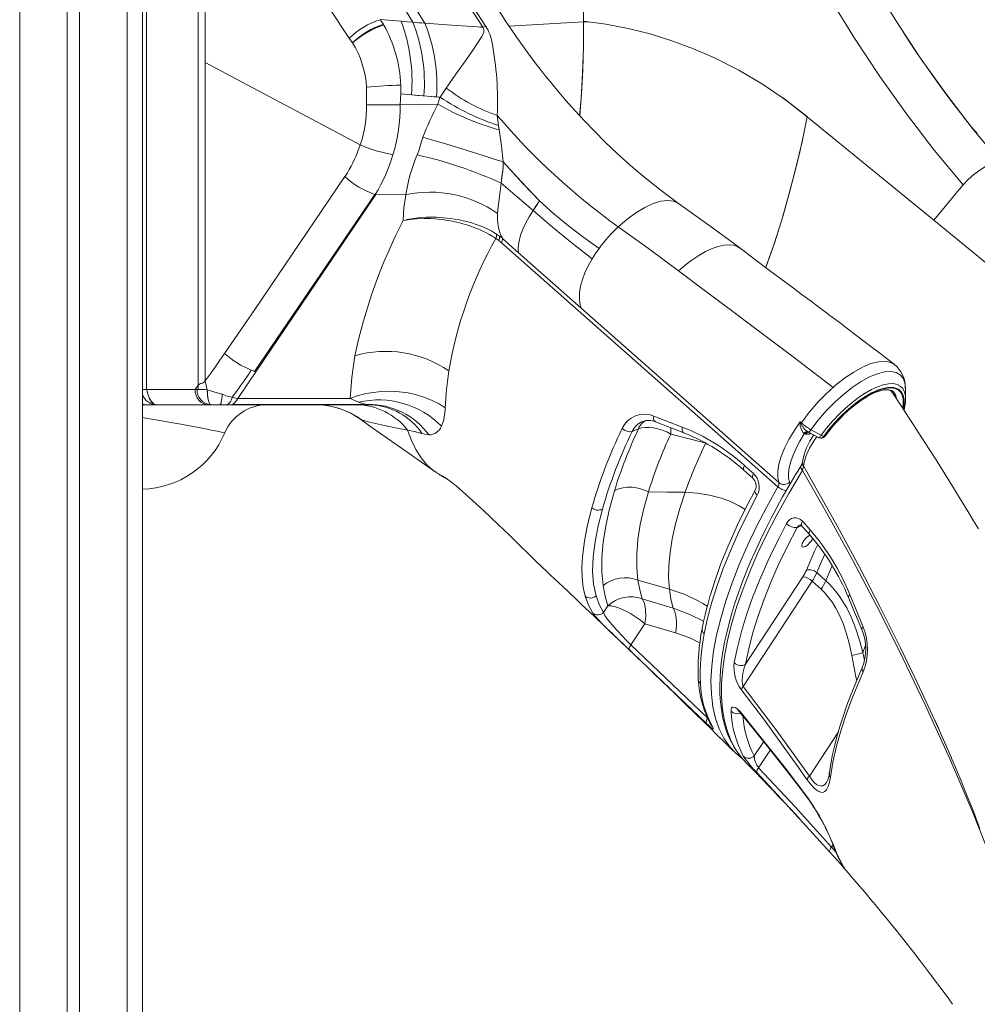
# Model space of a CAD drawing. Units: millimetres. Extents: x -6775 to 17576, y 1021 to 9340.
# Drawn here: x 484 to 1108, y 7175 to 7817 of the extents above; entities that cross this region are included whole.
import ezdxf

# ---------------------------------------------------------------- set-up
doc = ezdxf.new("R2010")
doc.units = ezdxf.units.MM

msp = doc.modelspace()

# ---------------------------------------------------------------- linework, layer by layer
at = {"color": 8, "linetype": 'Continuous', "lineweight": 15}
for p, q in [((483.96, 9179.69), (483.96, 6318.79)), ((553.96, 9179.69), (553.96, 6318.79)), ((851.38, 7815.5), (802.97, 7812.67)), ((1071.48, 7791.2), (1073.15, 7788.77)), ((1073.15, 7788.77), (1078.21, 7781.57)), ((1092.92, 7761.45), (1097.64, 7755.32)), ((1051.92, 7574.98), (1051.69, 7575.42)), ((998.29, 7547.94), (998.09, 7548.04)), ((908.25, 7546.86), (930.47, 7541.22)), ((990.57, 7485.91), (993.48, 7487.11)), ((1013.47, 7461.15), (1009.2, 7451.28)), ((932.13, 7361.92), (882.29, 7409.5)), ((1033.44, 7404.49), (1035.13, 7409.07)), ((931.46, 7358.27), (883.71, 7403.84)), ((1034.55, 7399.3), (1033.44, 7404.49)), ((1017.46, 7352.68), (998.59, 7323.85)), ((968.8, 7346.49), (962.67, 7337.12)), ((965.53, 7329.38), (973.14, 7341.01)), ((997.63, 7309.34), (997.5, 7309.8)), ((1014.02, 7279.1), (1013.04, 7277.6)), ((1020.1, 7266.02), (1020.45, 7265.55))]:
    msp.add_line(p, q, dxfattribs=at)
at = {"color": 7, "linetype": 'Continuous', "lineweight": 15}
for p, q in [((514.96, 9179.07), (514.96, 6318.79)), ((522.96, 9179.07), (522.96, 6318.79)), ((563.96, 9180.1), (563.96, 6318.79)), ((566.55, 8505.95), (566.55, 7575.95)), ((600.36, 7578.73), (600.36, 8455.95)), ((604.85, 7789.15), (604.85, 8044.21)), ((851.43, 7970.95), (851.43, 7815.95)), ((720.95, 7813.99), (718.85, 7816.94)), ((718.93, 7817.01), (732.51, 7815.92)), ((854.32, 7815.56), (851.38, 7815.5)), ((700.89, 7801.93), (698.75, 7804.99)), ((1059.94, 7808.46), (1059.83, 7808.63)), ((1071.48, 7791.21), (1071.21, 7791.6)), ((705.88, 7735.32), (604.85, 7789.15)), ((604.85, 7581.49), (604.85, 7789.15)), ((710.07, 7761.53), (710.07, 7772.93)), ((732.24, 7768.54), (732.31, 7774.37)), ((761.88, 7772.3), (758.04, 7766.39)), ((761.88, 7772.3), (761.92, 7772.35)), ((761.92, 7772.35), (761.96, 7772.41)), ((732.28, 7768.54), (739.31, 7767.98)), ((1097.62, 7755.31), (1093.57, 7760.58)), ((795.11, 7754.6), (795.98, 7748.04)), ((1097.86, 7754.99), (1097.62, 7755.31)), ((795.98, 7748.04), (796.4, 7745.15)), ((1103.19, 7748.26), (1107.56, 7743.17)), ((695.87, 7714.6), (697.49, 7717.12)), ((716.03, 7703.06), (637.83, 7587.49)), ((676.34, 7645.36), (715.44, 7703.06)), ((716.03, 7703.06), (715.62, 7703.07)), ((735.68, 7702.89), (716.05, 7703.04)), ((818.58, 7692.48), (818.57, 7692.48)), ((796.67, 7675.86), (798.49, 7674.48)), ((797.75, 7671.64), (796.16, 7673.04)), ((977.99, 7512.48), (797.75, 7671.64)), ((809.05, 7665.06), (798.57, 7674.31)), ((849.87, 7629), (809.05, 7665.06)), ((637.08, 7587.7), (676.34, 7645.36)), ((978.69, 7515.2), (849.87, 7629)), ((637.83, 7587.49), (626.06, 7570.11)), ((637.83, 7587.49), (637.08, 7587.7)), ((563.96, 7575.95), (566.55, 7575.95)), ((563.96, 7575.95), (566.55, 7575.95)), ((598.23, 7575.95), (566.55, 7575.95)), ((598.23, 7575.95), (600.36, 7578.73)), ((599.57, 7575.95), (598.23, 7575.95)), ((599.57, 7575.95), (600.36, 7575.95)), ((600.36, 7575.95), (600.36, 7578.73)), ((1052.91, 7573.41), (1052.86, 7573.48)), ((1061.06, 7576.95), (1061.07, 7576.76)), ((699.23, 7569.97), (683.58, 7569.97)), ((704.85, 7567.62), (699.23, 7569.97)), ((1061.15, 7567.61), (1061.3, 7570.17)), ((566.27, 7565.95), (563.96, 7565.95)), ((573.38, 7565.95), (566.27, 7565.95)), ((606.86, 7565.95), (573.38, 7565.95)), ((608.42, 7565.95), (606.86, 7565.95)), ((608.48, 7565.95), (608.42, 7565.95)), ((614.45, 7565.95), (608.48, 7565.95)), ((618.48, 7565.95), (614.45, 7565.95)), ((621.18, 7565.95), (618.48, 7565.95)), ((622.57, 7566.22), (621.18, 7565.95)), ((678.17, 7565.95), (621.18, 7565.95)), ((711.59, 7565.95), (678.17, 7565.95)), ((711.59, 7565.95), (710.62, 7566.03)), ((711.4, 7565.95), (712.79, 7565.93)), ((712.75, 7565.87), (711.59, 7565.95)), ((897.12, 7558.58), (915.68, 7551.43)), ((898.33, 7554.82), (916.86, 7547.56)), ((883.12, 7548.55), (887.16, 7550.22)), ((998.09, 7548.04), (997.85, 7548.17)), ((998.05, 7548.01), (998.29, 7547.92)), ((998.09, 7548.03), (1004.48, 7544.61)), ((1006.28, 7546.15), (999.6, 7549.71)), ((746.09, 7547.32), (750.7, 7546.25)), ((994.83, 7547.32), (995.26, 7546.95)), ((995.26, 7546.95), (996.02, 7546.85)), ((998.5, 7546.85), (996.02, 7546.85)), ((1005.8, 7544.32), (1006.17, 7544.29)), ((1005.85, 7544.27), (1006.46, 7544.27)), ((1006.77, 7544.29), (1006.46, 7544.32)), ((1008.52, 7545.42), (1007.93, 7545.42)), ((955.86, 7523.32), (961.74, 7518.07)), ((757.91, 7520.16), (758.05, 7520.08)), ((994.02, 7490), (999.03, 7484.43)), ((827.51, 7457.2), (828.38, 7456.38)), ((886.82, 7451.64), (907.32, 7445.73)), ((994.35, 7453.87), (957.03, 7396.85)), ((1009.2, 7451.28), (1003.36, 7456.55)), ((955.51, 7382.41), (1000.36, 7450.93)), ((1000.36, 7450.93), (1006.19, 7445.67)), ((909.75, 7433.4), (889.7, 7439.47)), ((864.42, 7430.64), (867.25, 7434.98)), ((882.29, 7409.5), (891.27, 7423.21)), ((911.27, 7417.31), (891.27, 7423.21)), ((871.4, 7415.61), (872.43, 7414.62)), ((881.26, 7406.25), (883.65, 7403.9)), ((883.71, 7403.84), (881.42, 7406.02)), ((950.06, 7339.46), (950.26, 7339.29)), ((1005.46, 7281.59), (1006.06, 7280.92))]:
    msp.add_line(p, q, dxfattribs=at)
at = {"color": 7, "linetype": 'Continuous', "lineweight": 15, "flags": 128}
for points in [[(740.26, 7815.3), (730.21, 7831.75), (720.72, 7848.69), (711.81, 7866.07), (703.5, 7883.89), (695.8, 7902.1), (688.73, 7920.68), (682.29, 7939.6), (676.49, 7958.82)], [(748.01, 7814.72), (737.81, 7831.23), (728.19, 7848.22), (719.15, 7865.68), (710.73, 7883.57), (702.92, 7901.86), (695.74, 7920.52), (689.21, 7939.52), (683.33, 7958.83)], [(785.7, 7812.07), (774.93, 7828.85), (764.79, 7846.15), (755.27, 7863.92), (746.41, 7882.14), (738.21, 7900.77), (730.68, 7919.79), (723.85, 7939.16), (717.71, 7958.84)], [(718.52, 7958.87), (724.79, 7939.23), (731.76, 7919.91), (739.44, 7900.95), (747.8, 7882.37), (756.83, 7864.21), (766.51, 7846.5), (776.83, 7829.27), (787.77, 7812.55)], [(698.75, 7804.99), (685.96, 7824.32), (673.97, 7844.29), (662.78, 7864.87), (652.42, 7886.06), (642.93, 7907.76), (634.37, 7929.9), (626.72, 7952.47)], [(1025.45, 7866.7), (1039.77, 7841.17), (1054.9, 7816.32), (1070.81, 7792.16), (1087.48, 7768.73), (1104.87, 7746.07), (1122.97, 7724.19)], [(997.28, 7857.22), (1012.16, 7830.72), (1027.89, 7804.91), (1044.45, 7779.83), (1061.81, 7755.52), (1079.94, 7732), (1098.82, 7709.31)], [(913.33, 7697.22), (902, 7705.56), (891.59, 7713.82), (882.06, 7721.91), (873.39, 7729.74), (865.55, 7737.19), (858.48, 7744.23), (852.16, 7750.8), (845.68, 7757.81), (840.08, 7764.12), (835.28, 7769.7), (832.2, 7773.39), (829.55, 7776.62), (828.07, 7778.45), (826.94, 7779.86), (826.17, 7780.84), (825.53, 7781.65), (824.52, 7782.92), (823.14, 7784.69), (821.39, 7786.96), (819.27, 7789.74), (816.8, 7793.04), (813.38, 7797.7), (809.49, 7803.15), (805.15, 7809.41), (800.41, 7816.51), (795.28, 7824.48)], [(700.89, 7801.93), (702.03, 7802.89), (702.63, 7803.37), (702.93, 7803.61), (703.08, 7803.73), (703.16, 7803.79), (703.2, 7803.82), (703.22, 7803.83), (703.23, 7803.84), (703.23, 7803.84), (703.23, 7803.84), (703.23, 7803.85), (703.24, 7803.85), (703.24, 7803.85), (703.24, 7803.85), (703.24, 7803.85), (703.24, 7803.85), (703.24, 7803.85), (703.24, 7803.85), (703.24, 7803.85), (703.24, 7803.85), (703.24, 7803.85), (703.24, 7803.85), (703.24, 7803.85), (703.24, 7803.85), (703.26, 7803.87), (703.31, 7803.91), (703.48, 7804.03), (704.02, 7804.44), (704.36, 7804.7), (704.77, 7805), (705.24, 7805.34), (705.78, 7805.72), (706.4, 7806.15), (707.13, 7806.64), (707.98, 7807.2), (708.93, 7807.8), (710, 7808.45), (711.18, 7809.13), (713.17, 7810.21), (715.59, 7811.39), (718.37, 7812.54), (721.29, 7813.47)], [(721.29, 7813.47), (721.1, 7813.77), (720.95, 7813.99)], [(720.96, 7814.01), (721.11, 7813.79), (721.29, 7813.47)], [(732.51, 7815.92), (736.41, 7815.61), (740.26, 7815.3)], [(748.01, 7814.72), (751.03, 7814.51), (753.95, 7814.29), (756.84, 7814.08), (759.73, 7813.87), (762.6, 7813.66), (765.47, 7813.46), (782.41, 7812.3)], [(782.41, 7812.3), (784.06, 7812.18), (785.7, 7812.07)], [(785.1, 7805.94), (786.35, 7808.81), (786.47, 7810.37), (786.24, 7811.21), (785.7, 7812.07)], [(785.7, 7812.07), (786.72, 7812.29), (787.77, 7812.55)], [(851.38, 7815.5), (851.3, 7798.81), (850.78, 7782.15), (849.82, 7765.56), (848.87, 7754.36)], [(848.9, 7754.32), (850.05, 7768.89), (850.88, 7784.37), (851.31, 7799.92), (851.38, 7815.5)], [(851.38, 7815.5), (851.38, 7815.75), (851.38, 7815.95)], [(851.43, 7815.95), (866.01, 7813.97), (880.48, 7811.23), (894.82, 7807.65), (908.99, 7803.25), (922.96, 7798.05), (936.69, 7792.06), (952.53, 7784.02), (967.94, 7774.93), (982.87, 7764.83), (997.28, 7753.73)], [(761.96, 7772.41), (766.23, 7778.6), (770.4, 7784.54), (774.45, 7790.23), (778.31, 7795.68), (781.93, 7800.89), (785.1, 7805.94)], [(1070.41, 7792.76), (1068.04, 7796.23), (1063.48, 7803.06), (1059.84, 7808.62)], [(1078.21, 7781.57), (1078.57, 7781.06), (1081.38, 7777.11), (1082.11, 7776.08), (1082.45, 7775.61)], [(761.96, 7772.41), (761.94, 7772.38), (761.92, 7772.35)], [(1092.92, 7761.45), (1087.53, 7768.66), (1082.45, 7775.61)], [(731.94, 7761.53), (732.03, 7765.46), (732.24, 7768.54)], [(731.94, 7761.53), (732.03, 7765.46), (732.28, 7768.54)], [(732.28, 7768.54), (746.77, 7767.32), (758.04, 7766.39)], [(739.31, 7767.98), (743.38, 7767.62), (747.43, 7767.27)], [(747.43, 7767.27), (749.58, 7767.09), (752.05, 7766.88), (753.95, 7766.73), (755.58, 7766.59)], [(755.58, 7766.59), (756.81, 7766.49), (758.04, 7766.39)], [(997.24, 7753.56), (985.02, 7763.18), (981.16, 7765.98)], [(710.07, 7761.53), (712.68, 7761.53), (715.45, 7761.53), (718.32, 7761.53), (721.22, 7761.53), (724.09, 7761.53), (726.87, 7761.53), (729.51, 7761.53), (731.94, 7761.53)], [(756.41, 7761.94), (742.8, 7761.71), (731.94, 7761.53)], [(756.41, 7761.94), (742.8, 7761.71), (731.94, 7761.53)], [(970.21, 7655.35), (975.96, 7671.85), (981.44, 7689.37), (985.92, 7705.25), (990.04, 7721.29), (993.81, 7737.43), (997.24, 7753.56)], [(997.24, 7753.56), (994.75, 7741.67), (992.04, 7729.66), (989.11, 7717.53), (985.05, 7702.04), (980.57, 7686.47), (975.66, 7670.93), (970.3, 7655.56), (970.22, 7655.35)], [(1079.6, 7686.26), (1038.42, 7719.91), (997.24, 7753.56)], [(1097.64, 7755.32), (1100.34, 7751.81), (1103.46, 7747.88)], [(746.72, 7740.22), (745.83, 7737.58), (744.92, 7734.52), (743.99, 7731.47), (743.05, 7728.86)], [(746.73, 7740.27), (746.72, 7740.25), (746.72, 7740.22)], [(799.01, 7724.28), (792.62, 7726.36), (785.89, 7728.51), (778.98, 7730.68), (772.03, 7732.82), (765.19, 7734.9), (758.6, 7736.86), (752.41, 7738.66), (746.73, 7740.27)], [(799.01, 7724.28), (797.93, 7734.8), (796.4, 7745.15)], [(799.01, 7724.27), (799.11, 7722.3), (799.01, 7720.49), (798.85, 7718.94), (798.6, 7717.1), (798.26, 7714.91), (797.89, 7712.51), (797.63, 7710.45)], [(797.66, 7710.45), (798.18, 7714.19), (798.74, 7718.35), (799.03, 7721.51), (799.01, 7724.28)], [(799.01, 7724.28), (812.16, 7709.89), (822.78, 7698.98)], [(822.78, 7698.97), (810.73, 7711.4), (799.01, 7724.27)], [(1098.82, 7709.31), (1101.98, 7712.72), (1105.68, 7716.04), (1109.62, 7718.93), (1113.42, 7721.18), (1116.99, 7722.73), (1120.2, 7723.51), (1122.75, 7723.41), (1124.43, 7722.48)], [(617.52, 7599.46), (637.14, 7628.14), (656.71, 7656.95), (695.8, 7714.63)], [(795.39, 7690.7), (795.87, 7695.15), (796.43, 7699.97), (797.03, 7705.09), (797.66, 7710.45)], [(797.63, 7710.45), (808.13, 7701.44), (818.57, 7692.48)], [(1098.83, 7709.31), (1094.02, 7703.55), (1089.21, 7697.79), (1079.6, 7686.26)], [(733.88, 7686.06), (734.21, 7694.25), (735.68, 7702.89)], [(818.57, 7692.48), (820.67, 7695.73), (822.78, 7698.97)], [(822.78, 7698.97), (820.42, 7695.34), (818.57, 7692.48)], [(861.51, 7667.75), (851.52, 7675.05), (841.61, 7682.51), (831.96, 7690.4), (822.78, 7698.97)], [(913.31, 7697.2), (913.17, 7697.33), (910, 7698.75), (906.16, 7699.18), (901.72, 7698.63), (896.79, 7697.1), (891.29, 7694.53), (885.5, 7691.01), (879.55, 7686.61), (874.06, 7681.86)], [(953.15, 7668.15), (934.51, 7681.99), (913.33, 7697.22)], [(809.05, 7665.06), (808.82, 7667.61), (808.99, 7670.49), (809.58, 7673.67), (810.58, 7677.12), (812, 7680.78), (813.81, 7684.6), (816.01, 7688.52), (818.58, 7692.48)], [(857.12, 7661.13), (844.02, 7671.26), (831.27, 7681.72), (818.58, 7692.48)], [(733.88, 7686.06), (733.89, 7686.06), (733.89, 7686.06)], [(733.89, 7686.06), (735.19, 7686.38), (736.51, 7686.66), (737.86, 7686.92), (739.22, 7687.16), (740.61, 7687.38), (741.99, 7687.56), (745.32, 7687.91), (748.82, 7688.13), (750.99, 7688.2), (753.26, 7688.21), (755.62, 7688.16), (757.84, 7688.05), (760.02, 7687.9), (762.39, 7687.68), (764.96, 7687.37), (767.33, 7687.02), (770.63, 7686.42), (773.02, 7685.91), (775.98, 7685.17), (778.57, 7684.44), (780.81, 7683.72), (784.71, 7682.29), (788.11, 7680.81), (791.61, 7679.04), (794.71, 7677.19)], [(794.25, 7674.32), (792.23, 7675.62), (790.08, 7676.89), (788.09, 7677.96), (786.3, 7678.86), (784.42, 7679.73), (782.56, 7680.54), (780.59, 7681.33), (778.51, 7682.1), (776.33, 7682.85), (774.62, 7683.39), (772.8, 7683.92), (770.87, 7684.44), (768.83, 7684.94), (767.29, 7685.29), (765.57, 7685.65), (763.68, 7686), (761.62, 7686.34), (759.57, 7686.63), (756.68, 7686.96), (754.55, 7687.15), (751.97, 7687.31), (749.65, 7687.38), (747.58, 7687.4), (742.83, 7687.23), (738.29, 7686.79), (733.89, 7686.06)], [(1245.84, 7550.42), (1162.72, 7618.34), (1079.6, 7686.26)], [(794.71, 7677.19), (796.66, 7675.87), (796.67, 7675.86)], [(796.68, 7675.84), (796.63, 7674.39), (796.13, 7672.99)], [(913.26, 7653.27), (893.75, 7667.73), (874.06, 7681.86)], [(794.25, 7674.32), (795.31, 7673.59), (796.13, 7672.99)], [(857.12, 7661.13), (859.24, 7664.45), (861.51, 7667.75)], [(1053.96, 7592.2), (1045.36, 7598.85), (1036.99, 7605.26), (1029.59, 7610.89), (1023.17, 7615.75), (1018.8, 7619.04), (1015.05, 7621.86), (1011.9, 7624.22), (1008.84, 7626.51), (1004.64, 7629.66), (999.65, 7633.39), (993.87, 7637.7), (987.3, 7642.6), (979.95, 7648.08), (971.8, 7654.16), (962.87, 7660.84), (953.16, 7668.14)], [(849.87, 7629), (849.08, 7632.02), (848.75, 7635.42), (848.87, 7639.19), (849.49, 7643.25), (850.66, 7647.53), (852.35, 7651.97), (854.52, 7656.53), (857.12, 7661.13)], [(1014.12, 7577.29), (988.99, 7596.54), (963.77, 7615.5), (946.91, 7628.08), (930.1, 7640.64), (913.26, 7653.27)], [(617.52, 7599.46), (614.41, 7594.96), (611.28, 7590.47), (608.12, 7585.98), (604.85, 7581.49)], [(699.23, 7569.97), (700.39, 7583.75), (702.46, 7597.87)], [(1014.12, 7577.3), (1015.48, 7578.48), (1021.53, 7583.29), (1027.47, 7587.3), (1033.23, 7590.49), (1038.61, 7592.74), (1043.54, 7594.02), (1047.89, 7594.29), (1051.54, 7593.56), (1053.77, 7592.23)], [(622.5, 7570.8), (625.26, 7574.62), (627.74, 7578.14), (630.16, 7581.6), (632.54, 7585.03), (634.91, 7588.45)], [(634.91, 7588.45), (636.03, 7588.04), (637.08, 7587.7)], [(763.57, 7587.99), (762.01, 7575.84), (761.24, 7563.93)], [(600.36, 7578.73), (601.14, 7579.46), (601.68, 7579.73), (602.31, 7579.92), (602.99, 7580.13), (603.67, 7580.46), (604.31, 7580.92), (604.85, 7581.49)], [(604.85, 7581.49), (605.49, 7578.56), (606.22, 7575.62)], [(566.55, 7575.95), (567.42, 7573.09), (568.39, 7570.44), (569.58, 7568.24), (571.3, 7566.53), (571.38, 7566.51)], [(566.55, 7575.95), (566.95, 7574.66), (567.41, 7573.12), (567.7, 7572.24), (568.04, 7571.28), (568.41, 7570.37), (568.64, 7569.88), (568.76, 7569.63), (568.83, 7569.5), (568.86, 7569.44), (568.88, 7569.4), (568.89, 7569.39), (568.89, 7569.38), (568.89, 7569.38), (568.89, 7569.37), (568.89, 7569.37), (568.89, 7569.37), (568.89, 7569.37), (568.89, 7569.37), (568.89, 7569.37), (568.89, 7569.37), (568.89, 7569.37), (568.89, 7569.37), (568.89, 7569.37), (568.9, 7569.35), (568.98, 7569.22), (569.17, 7568.87), (569.5, 7568.36), (569.96, 7567.73), (570.6, 7567.05), (571.15, 7566.63), (572.34, 7566.08), (573.38, 7565.95)], [(606.86, 7565.95), (605.18, 7566.14), (603.56, 7566.71), (602.06, 7567.63), (600.75, 7568.87), (599.68, 7570.39), (598.88, 7572.12), (598.39, 7573.99), (598.23, 7575.95)], [(606.22, 7575.62), (604.66, 7575.98), (603.11, 7576.06), (601.69, 7575.99), (600.46, 7575.95), (599.57, 7575.95)], [(615.94, 7572.78), (611.03, 7574.17), (606.22, 7575.62)], [(606.22, 7575.62), (606.28, 7573.72), (606.41, 7571.9), (606.63, 7570.22), (606.91, 7568.76), (607.25, 7567.56), (607.63, 7566.68), (608.05, 7566.13), (608.48, 7565.95)], [(608.45, 7565.95), (607.81, 7566.36), (607.23, 7567.55), (606.75, 7569.43), (606.37, 7572.33), (606.22, 7575.62)], [(761.24, 7563.93), (757.27, 7566.46), (752.82, 7568.76), (747.92, 7570.76), (742.64, 7572.41), (737.08, 7573.66), (731.33, 7574.45), (725.52, 7574.78), (719.75, 7574.64), (714.15, 7574.05), (708.81, 7573.05), (703.82, 7571.67), (699.23, 7569.97)], [(1051.3, 7576.94), (1049.32, 7576.81), (1048.27, 7576.65), (1047.73, 7576.54), (1047.46, 7576.48), (1047.32, 7576.45), (1047.25, 7576.44), (1047.21, 7576.43), (1047.2, 7576.42), (1047.19, 7576.42), (1047.18, 7576.42), (1047.18, 7576.42), (1047.18, 7576.42), (1047.18, 7576.42), (1047.18, 7576.42), (1047.18, 7576.42), (1047.18, 7576.42), (1047.18, 7576.42), (1047.18, 7576.42), (1047.18, 7576.42), (1047.18, 7576.42), (1047.14, 7576.41), (1046.83, 7576.34), (1045.99, 7576.11), (1045.33, 7575.91), (1044.77, 7575.73), (1043.5, 7575.27), (1042.86, 7575.02), (1042.54, 7574.89), (1042.37, 7574.82), (1042.29, 7574.79), (1042.25, 7574.77), (1042.23, 7574.76), (1042.22, 7574.76), (1042.21, 7574.75), (1042.21, 7574.75), (1042.21, 7574.75), (1042.21, 7574.75), (1042.21, 7574.75), (1042.21, 7574.75), (1042.21, 7574.75), (1042.21, 7574.75), (1042.21, 7574.75), (1042.21, 7574.75), (1042.21, 7574.75), (1041.38, 7574.39), (1040.08, 7573.78), (1039.09, 7573.28), (1038.02, 7572.71), (1036.94, 7572.1), (1036.12, 7571.61), (1035.1, 7570.99), (1034.25, 7570.45), (1033.55, 7570), (1032.79, 7569.48), (1032.02, 7568.95), (1031.25, 7568.4), (1030.48, 7567.84), (1030.43, 7567.8), (1030.07, 7567.54), (1027.36, 7565.43), (1025.09, 7563.53), (1022.82, 7561.51), (1020.83, 7559.63), (1018.42, 7557.22), (1017.05, 7555.78), (1015.71, 7554.32), (1014.41, 7552.84), (1013.13, 7551.34), (1011.9, 7549.85), (1010.92, 7548.61), (1009.53, 7546.8), (1008.52, 7545.42)], [(1008.91, 7545.51), (1009.54, 7546.38), (1011.68, 7549.18), (1013.95, 7551.93), (1016.32, 7554.63), (1018.78, 7557.24), (1021.31, 7559.74), (1023.88, 7562.12), (1026.48, 7564.36), (1029.08, 7566.43), (1031.67, 7568.32), (1034.21, 7570.02), (1036.68, 7571.51), (1039.07, 7572.79), (1041.34, 7573.84), (1043.48, 7574.66), (1045.45, 7575.26), (1047.23, 7575.62), (1048.81, 7575.78), (1050.17, 7575.75), (1051.3, 7575.55), (1052.23, 7575.2), (1052.99, 7574.71), (1053.1, 7574.6)], [(1108.71, 7485.13), (1105.59, 7490.33), (1102.05, 7496.18), (1097.54, 7503.59), (1092.48, 7511.82), (1086.86, 7520.87), (1080.66, 7530.73), (1073.88, 7541.41), (1066.5, 7552.89), (1058.49, 7565.17), (1052.96, 7573.55)], [(1061.31, 7570.11), (1061.23, 7573.67), (1061.17, 7576.76)], [(614.45, 7565.95), (614.69, 7566.07), (614.93, 7566.43), (615.16, 7567.02), (615.36, 7567.83), (615.55, 7568.84), (615.71, 7570.02), (615.84, 7571.34), (615.94, 7572.78)], [(622.5, 7570.8), (619.22, 7571.66), (615.94, 7572.78)], [(618.48, 7565.95), (619.08, 7566.03), (619.68, 7566.28), (620.25, 7566.68), (620.79, 7567.24), (621.3, 7567.95), (621.76, 7568.78), (622.16, 7569.74), (622.5, 7570.8)], [(626.06, 7570.11), (624.29, 7570.34), (622.5, 7570.8)], [(683.58, 7569.97), (664.92, 7570.01), (645.74, 7570.06), (626.06, 7570.11)], [(710.62, 7566.03), (708, 7566.59), (704.85, 7567.62)], [(1060.25, 7562.48), (1061.08, 7566.57), (1061.15, 7567.61)], [(622.57, 7566.22), (631.39, 7566.22), (639.21, 7566.21), (646.05, 7566.21), (651.94, 7566.21), (655.91, 7566.21), (659.32, 7566.21), (662.16, 7566.21), (664.89, 7566.21), (669.22, 7566.21), (674.43, 7566.21), (680.5, 7566.21), (687.44, 7566.21), (695.28, 7566.21), (704.02, 7566.21), (709.51, 7566.21)], [(705.34, 7556.93), (706.7, 7556.22), (708.95, 7555.44), (712, 7554.58), (715.77, 7553.66), (721.8, 7552.33), (728.83, 7550.9), (736.74, 7549.38)], [(705.35, 7556.91), (713.48, 7551.21), (728.34, 7540.78), (754.46, 7522.43)], [(978.69, 7515.2), (977.98, 7518.61), (977.99, 7522.62), (978.74, 7527.21), (980.2, 7532.21), (982.36, 7537.6), (985.17, 7543.26), (988.57, 7549.05), (992.54, 7554.93)], [(992.48, 7553.61), (992.51, 7554.34), (992.54, 7554.94)], [(992.54, 7554.94), (992.54, 7554.94), (992.54, 7554.93)], [(992.54, 7554.93), (992.96, 7554.55), (993.38, 7554.17)], [(736.74, 7549.38), (739.2, 7542.72), (742.14, 7536.7), (745.53, 7531.39), (749.33, 7526.85), (753.5, 7523.13), (756.03, 7521.49)], [(736.74, 7549.38), (741.34, 7548.56), (746.09, 7547.32)], [(887.16, 7550.22), (889.19, 7550.82), (891.55, 7551.16), (894.19, 7551.19), (897.02, 7550.89), (899.88, 7550.29), (902.86, 7549.36), (905.66, 7548.2), (908.25, 7546.86)], [(995.26, 7546.95), (992.38, 7542.24), (989.93, 7537.64), (987.93, 7533.16), (986.43, 7528.94), (985.44, 7525.01), (984.98, 7521.41), (985.05, 7518.24), (985.66, 7515.51)], [(1004.47, 7544.62), (1005.15, 7544.36), (1005.81, 7544.27)], [(1004.49, 7544.62), (1004.52, 7544.6), (1004.73, 7544.6), (1005.01, 7544.73)], [(1006.17, 7544.29), (1007.13, 7544.66), (1007.93, 7545.42)], [(1008.52, 7545.42), (1007.73, 7544.66), (1006.77, 7544.29)], [(992.98, 7525.82), (989.79, 7520.61), (985.26, 7512.97), (981.15, 7505.84), (977.42, 7499.09), (973.64, 7491.98), (970.17, 7485.16), (966.65, 7477.95), (963.36, 7470.84), (960.28, 7463.82), (957.41, 7456.9), (954.76, 7450.07), (952.31, 7443.33), (950.08, 7436.69), (948.07, 7430.13), (946.27, 7423.66), (944.69, 7417.31), (943.34, 7411.11), (942.24, 7405.08), (941.37, 7399.2), (940.74, 7393.49), (940.35, 7387.94), (940.21, 7382.55), (940.3, 7377.31), (940.64, 7372.24), (941.22, 7367.33), (942.04, 7362.61), (943.11, 7358.1), (944.41, 7353.81), (945.96, 7349.76), (947.73, 7345.94), (949.73, 7342.35), (951.96, 7338.99), (954.13, 7336.22)], [(956.29, 7526.36), (959.23, 7523.73), (962.17, 7521.11)], [(994.09, 7523.2), (994.61, 7525.05), (994.71, 7526.07)], [(755.98, 7521.42), (756.89, 7520.83), (757.87, 7520.18)], [(757.87, 7520.19), (757.81, 7520.23), (757.6, 7520.44), (758.07, 7520.29), (759.19, 7519.73), (760.89, 7518.71), (763.05, 7517.25), (765.59, 7515.34), (768.36, 7513.06), (772.47, 7509.47), (776.88, 7505.54), (781.47, 7501.38), (786.21, 7497), (791.02, 7492.48), (795.85, 7487.88), (803.13, 7480.86), (810.43, 7473.74), (815.24, 7469.04), (819.99, 7464.41), (824.69, 7459.88), (827.51, 7457.2), (828.34, 7456.41)], [(763, 7517.28), (762.32, 7517.66), (762.26, 7517.7)], [(864.16, 7448.04), (863.37, 7456.84), (863.39, 7466.29), (864.22, 7476.36), (865.86, 7487.01), (868.31, 7498.19), (871.54, 7509.86)], [(893.7, 7509.25), (891.15, 7510.37), (888.53, 7511.23), (885.85, 7511.83), (883.06, 7512.16), (880.15, 7512.19), (877.19, 7511.85), (874.26, 7511.09), (871.54, 7509.86)], [(886.82, 7451.64), (886.08, 7459.84), (886.1, 7468.65), (886.88, 7478.03), (888.41, 7487.95), (890.68, 7498.37), (893.7, 7509.25)], [(917.62, 7508.97), (905.67, 7508.93), (893.7, 7509.25)], [(907.32, 7445.73), (906.86, 7453.22), (907.03, 7461.2), (907.82, 7469.65), (909.23, 7478.53), (911.37, 7488.28), (914.17, 7498.44), (917.62, 7508.97)], [(963.2, 7510.22), (960.79, 7505.71), (958.76, 7501.81), (957.07, 7498.5), (955.71, 7495.8), (954.67, 7493.67), (953.78, 7491.86), (951.59, 7487.26), (949.29, 7482.25), (945.43, 7473.43), (942.01, 7465), (940.53, 7461.15), (939.11, 7457.31), (937.76, 7453.49), (936.48, 7449.7), (935.34, 7446.16), (934.75, 7444.27), (934.26, 7442.65), (933.76, 7440.96), (933.03, 7438.44), (932.31, 7435.8), (931.48, 7432.62), (930.57, 7428.92), (929.63, 7424.71), (928.69, 7420.02)], [(964.63, 7506.99), (958.22, 7494.72), (952.38, 7482.63), (947.13, 7470.81), (942.5, 7459.32), (938.48, 7448.15), (935.07, 7437.32), (932.26, 7426.8), (930.08, 7416.62)], [(852.56, 7441.15), (851.24, 7446.87), (850.48, 7453.08), (850.3, 7459.78), (850.68, 7466.93), (852.01, 7477.07), (854.07, 7487.72), (856.85, 7498.83)], [(859.53, 7441.41), (857.91, 7449.01), (857.31, 7457.48), (857.72, 7466.74), (858.99, 7476.65), (861, 7487.05), (863.72, 7497.92)], [(949.65, 7397.85), (951.67, 7407.83), (954.33, 7418.2), (957.6, 7428.93), (961.6, 7440.32), (966.24, 7452.02), (971.48, 7463.99), (975.02, 7471.49), (979.24, 7479.97), (983.73, 7488.54)], [(990.57, 7485.91), (984.27, 7473.77), (978.53, 7461.79), (973.51, 7450.36), (969.05, 7439.18), (965.19, 7428.29), (961.83, 7417.43), (959.1, 7406.93), (957.03, 7396.85)], [(992.43, 7487.59), (992.51, 7487.63), (992.63, 7487.64), (992.83, 7487.58), (993.18, 7487.39), (993.63, 7486.99), (993.68, 7486.92)], [(993.68, 7486.92), (997.19, 7483.04), (998.68, 7481.35)], [(999.77, 7477.14), (998.96, 7476.08), (998.02, 7475.09), (997.03, 7474.26), (996.06, 7473.64), (995.17, 7473.28), (994.44, 7473.21), (993.92, 7473.43), (993.65, 7473.92), (993.65, 7474.65), (993.92, 7475.57), (994.43, 7476.6), (995.16, 7477.67), (996.04, 7478.71), (997.02, 7479.62), (998.01, 7480.36), (998.95, 7480.85), (999.07, 7480.9)], [(1000.75, 7479.05), (1000.4, 7478.2), (999.77, 7477.14)], [(821.26, 7463.19), (823.9, 7460.64), (827.51, 7457.2)], [(828.34, 7456.41), (829.76, 7455.07), (838.03, 7447.27), (846.17, 7439.57), (850.58, 7435.39), (855.06, 7431.15), (859.63, 7426.81), (864.24, 7422.42), (868.41, 7418.46), (871.83, 7415.19)], [(889.7, 7439.47), (888, 7445.32), (886.82, 7451.64)], [(1033.44, 7404.49), (1031.49, 7411.97), (1029.15, 7419.3), (1026.3, 7426.55), (1022.91, 7433.49), (1017.89, 7441.52), (1014.97, 7445.29), (1011.8, 7448.79), (1009.2, 7451.28)], [(867.25, 7434.98), (865.43, 7441.26), (864.16, 7448.04)], [(909.75, 7433.4), (908.28, 7439.32), (907.32, 7445.73)], [(1006.19, 7445.67), (1008.44, 7443.49), (1011.12, 7440.43), (1013.56, 7437.12), (1015.82, 7433.48), (1017.84, 7429.66), (1020.6, 7423.27), (1022.85, 7416.63), (1024.72, 7409.63), (1026.21, 7402.52)], [(857.5, 7430.18), (854.69, 7435.34), (852.56, 7441.15)], [(864.42, 7430.64), (861.63, 7435.73), (859.53, 7441.41)], [(891.27, 7423.21), (891.93, 7428.01), (891.88, 7432.61), (891.1, 7436.54), (889.7, 7439.47)], [(1024, 7440.33), (1026.32, 7434.83), (1032.73, 7419.41)], [(1024.99, 7442.03), (1028.61, 7433.28), (1033.63, 7421.02)], [(891.27, 7423.21), (888.45, 7425.57), (885.34, 7427.82), (882.07, 7429.88), (878.63, 7431.73), (875.25, 7433.23), (873.64, 7433.82), (872.19, 7434.27), (871.15, 7434.54), (870.26, 7434.72), (869.73, 7434.82), (868.78, 7434.94), (867.25, 7434.98)], [(911.27, 7417.31), (911.67, 7419.73), (911.91, 7422.1), (911.97, 7424.39), (911.86, 7426.56), (911.58, 7428.58), (911.13, 7430.41), (910.51, 7432.02), (909.75, 7433.4)], [(882.29, 7409.5), (879.44, 7412.32), (876.55, 7415.28), (873.7, 7418.29), (871.06, 7421.19), (868.73, 7423.94), (866.8, 7426.45), (865.35, 7428.7), (864.42, 7430.64)], [(881.42, 7406.02), (877.82, 7409.48), (874.11, 7413.02), (871.83, 7415.19)], [(872.43, 7414.62), (873.95, 7413.18), (876.46, 7410.79), (878.91, 7408.47), (881.26, 7406.25)], [(881.42, 7406.02), (881.26, 7406.26), (881.17, 7406.56), (881.16, 7406.94), (881.24, 7407.37), (881.39, 7407.86), (881.62, 7408.38), (881.92, 7408.93), (882.29, 7409.5)], [(883.7, 7403.84), (886.65, 7401.01), (892.15, 7395.72), (897.4, 7390.67), (902.31, 7385.93), (906.8, 7381.59), (910.85, 7377.68), (914.8, 7373.85), (918.74, 7370.03), (923.06, 7365.83), (925.43, 7363.52), (927.97, 7361.05), (930.72, 7358.37), (934.09, 7355.08), (938.16, 7351.11), (942.92, 7346.46), (948.37, 7341.12), (950.06, 7339.46)], [(957.03, 7396.85), (956.13, 7394.41), (955.42, 7391.89), (954.93, 7389.23), (954.75, 7385.82), (954.97, 7383.96), (955.29, 7382.86), (955.51, 7382.41)], [(1033.08, 7394.53), (1031.29, 7390.56), (1028.35, 7383.65), (1025.61, 7376.8), (1023.07, 7370.04), (1020.76, 7363.37), (1018.66, 7356.82), (1016.79, 7350.4), (1015.16, 7344.12), (1013.75, 7337.96), (1012.55, 7331.89), (1011.59, 7325.94), (1011.57, 7325.77)], [(1033.67, 7391.88), (1031.59, 7387.17), (1026.9, 7375.85), (1022.8, 7364.8), (1019.29, 7354.06), (1016.3, 7343.36), (1013.97, 7333.05), (1012.28, 7323.17)], [(1066.93, 7388.95), (1070.64, 7381.22), (1082.75, 7354.84), (1091.13, 7335.76)], [(955.51, 7382.41), (977.36, 7353.46), (998.59, 7323.85)], [(997.02, 7321.68), (991.54, 7329.48), (969.24, 7360.31), (954.09, 7380.28)], [(947.57, 7366.18), (947.61, 7367.37), (947.91, 7368.28), (948.36, 7368.75), (949, 7368.94), (950.35, 7368.59), (951.8, 7367.57), (953.38, 7365.92)], [(952.06, 7366.71), (952.04, 7366.71), (952.25, 7366.57), (952.63, 7366.24), (953.16, 7365.69), (953.53, 7365.26)], [(953.38, 7365.92), (959.33, 7358.67), (982.71, 7329.21), (997.5, 7309.8)], [(953.47, 7365.21), (958.06, 7359.71), (969.84, 7345.21), (982.22, 7329.49), (994.09, 7314.03), (997.61, 7309.33)], [(935.6, 7355.74), (935.94, 7355.12), (936.04, 7354.74), (935.9, 7354.62), (935.5, 7354.79), (934.84, 7355.26), (933.93, 7356.01), (932.78, 7357.03), (931.46, 7358.27)], [(1080.26, 7360.36), (1080.49, 7359.86), (1082.63, 7355.12), (1084.77, 7350.32), (1086.68, 7346), (1088.23, 7342.47), (1089.46, 7339.64), (1090.47, 7337.29), (1091.62, 7334.61), (1093.55, 7330.07), (1095.54, 7325.31), (1097.4, 7320.84), (1099.3, 7316.19), (1101.43, 7310.92), (1103.71, 7305.19), (1105.88, 7299.66), (1107.91, 7294.41), (1109.76, 7289.54)], [(950.52, 7339.05), (953.76, 7336.19), (954.82, 7335.41)], [(954.37, 7336.01), (954.81, 7335.43), (956.92, 7333.3)], [(956.84, 7333.21), (958.56, 7331.46), (961.81, 7328.13), (964.55, 7325.31), (966.77, 7323.01), (968.54, 7321.18), (971.72, 7317.87), (974.66, 7314.8), (978.33, 7310.94), (982.12, 7306.92), (985.45, 7303.37), (989.73, 7298.78), (992.86, 7295.4)], [(965.53, 7329.38), (989.43, 7303.68), (1013.04, 7277.6)], [(1011.92, 7274.39), (1005.67, 7281.36), (980.47, 7308.97), (964.42, 7326.16)], [(1012.28, 7323.17), (1011.69, 7319.87), (1010.87, 7317.07), (1009.77, 7314.93), (1008.67, 7313.83), (1007.31, 7313.31), (1005.96, 7313.41), (1004.39, 7314.05), (1002.92, 7315.04), (1001.34, 7316.44), (999.66, 7318.25), (997.95, 7320.39), (997.02, 7321.68)], [(1011.92, 7274.39), (1011.78, 7274.62), (1011.73, 7274.91), (1011.75, 7275.25), (1011.86, 7275.66), (1012.05, 7276.1), (1012.31, 7276.58), (1012.65, 7277.08), (1013.04, 7277.6)], [(1021.42, 7263.62), (1021.12, 7263.94), (1020.1, 7265.11), (1018.55, 7266.89), (1016.8, 7268.9), (1014.65, 7271.33), (1011.92, 7274.39)], [(1015.07, 7276.81), (1016.66, 7272.75), (1020.45, 7265.55)], [(1020.66, 7264.45), (1024.01, 7260.61), (1025.87, 7258.46), (1027.39, 7256.7), (1029.05, 7254.76), (1031.06, 7252.41), (1033.33, 7249.75), (1035.75, 7246.89), (1038.28, 7243.89), (1040.1, 7241.71), (1041.59, 7239.92), (1042.79, 7238.48), (1044.1, 7236.91), (1045.62, 7235.07), (1047.34, 7232.97), (1050.2, 7229.47), (1052.76, 7226.32), (1055.05, 7223.49), (1057.55, 7220.37), (1060.16, 7217.09), (1062.55, 7214.06), (1064.84, 7211.16), (1067.44, 7207.81), (1069.28, 7205.45), (1070.77, 7203.51), (1072.09, 7201.79), (1073.68, 7199.71), (1075.54, 7197.27), (1077.36, 7194.86), (1077.88, 7194.16)], [(1077.88, 7194.16), (1078.67, 7193.12), (1080.79, 7190.32), (1082.14, 7188.52), (1083.64, 7186.49)], [(1083.64, 7186.49), (1086.32, 7182.84), (1089.36, 7178.63), (1091.84, 7175.17)]]:
    msp.add_lwpolyline(points, dxfattribs=at)
at = {"color": 8, "linetype": 'Continuous', "lineweight": 15, "flags": 128}
for points in [[(913.26, 7653.27), (916.06, 7655.67), (918.93, 7657.97), (922.02, 7660.25), (926.55, 7663.26), (930.97, 7665.77), (935.21, 7667.75), (939.22, 7669.17), (942.94, 7670), (946.32, 7670.25), (949.31, 7669.9), (951.88, 7668.96), (953.15, 7668.12)], [(999.6, 7549.71), (1004.35, 7555.93), (1009.52, 7561.91), (1015.06, 7567.57), (1020.74, 7572.7), (1026.54, 7577.25), (1032.22, 7581.06), (1037.73, 7584.09), (1042.88, 7586.22), (1047.58, 7587.43), (1051.72, 7587.69), (1055.19, 7586.99), (1057.94, 7585.33), (1059.86, 7582.79), (1060.94, 7579.37), (1061.06, 7576.95)], [(1006.28, 7546.15), (1009.84, 7550.79), (1013.66, 7555.27), (1017.73, 7559.58), (1021.95, 7563.62), (1026.24, 7567.3), (1030.59, 7570.63), (1034.85, 7573.47), (1039, 7575.84), (1042.97, 7577.67), (1046.66, 7578.94), (1050.07, 7579.63), (1053.09, 7579.72), (1055.69, 7579.22), (1057.85, 7578.12), (1059.5, 7576.47), (1060.63, 7574.27), (1061.22, 7571.55), (1061.26, 7568.39), (1061.17, 7567.8)], [(1059.81, 7563.15), (1059.82, 7563.16), (1060.31, 7566.57), (1060.27, 7569.57), (1059.71, 7572.15), (1058.63, 7574.24), (1057.06, 7575.82), (1055.02, 7576.85), (1052.54, 7577.33), (1049.66, 7577.24), (1046.42, 7576.59), (1042.9, 7575.39), (1039.12, 7573.64), (1035.17, 7571.4), (1031.11, 7568.69), (1026.98, 7565.55), (1022.87, 7562.02), (1018.86, 7558.2), (1014.99, 7554.12), (1011.33, 7549.84), (1007.93, 7545.42)], [(1052.86, 7573.48), (1051.86, 7574.84), (1050.35, 7575.72)], [(1059.38, 7563.81), (1059.77, 7566.78), (1059.75, 7569.05), (1059.63, 7570.08), (1059.53, 7570.58), (1059.48, 7570.82), (1059.45, 7570.94), (1059.44, 7571), (1059.43, 7571.03), (1059.43, 7571.04), (1059.43, 7571.05), (1059.43, 7571.05), (1059.43, 7571.06), (1059.42, 7571.06), (1059.42, 7571.06), (1059.42, 7571.06), (1059.42, 7571.06), (1059.42, 7571.06), (1059.42, 7571.06), (1059.42, 7571.06), (1059.42, 7571.06), (1059.42, 7571.06), (1059.42, 7571.09), (1059.35, 7571.33), (1059.14, 7571.98), (1058.96, 7572.45), (1058.78, 7572.83), (1058.35, 7573.6), (1058.1, 7573.96), (1057.97, 7574.13), (1057.9, 7574.22), (1057.87, 7574.26), (1057.85, 7574.28), (1057.84, 7574.29), (1057.84, 7574.3), (1057.84, 7574.3), (1057.83, 7574.3), (1057.83, 7574.3), (1057.83, 7574.3), (1057.83, 7574.3), (1057.83, 7574.3), (1057.83, 7574.3), (1057.83, 7574.3), (1057.83, 7574.3), (1057.83, 7574.3), (1057.83, 7574.3), (1057.81, 7574.32), (1057.68, 7574.48), (1057.01, 7575.13), (1056.41, 7575.58), (1055.77, 7575.96), (1055.07, 7576.29), (1054.38, 7576.52), (1053.67, 7576.71), (1053.01, 7576.83), (1052.11, 7576.92), (1051.3, 7576.94)], [(566.27, 7565.95), (565.01, 7566.14), (563.96, 7566.61)], [(563.96, 7557.58), (567.33, 7557.05), (575.34, 7555.72), (582.51, 7554.47), (588.9, 7553.31), (594.57, 7552.26), (599.55, 7551.3), (603.88, 7550.45), (608.89, 7549.44), (612.74, 7548.64), (615.46, 7548.07), (617.09, 7547.73), (617.62, 7547.61)], [(897.12, 7558.58), (897.03, 7557.63), (897.08, 7556.75), (897.27, 7556), (897.58, 7555.4), (898, 7554.98), (898.33, 7554.82)], [(915.68, 7551.43), (915.58, 7550.46), (915.61, 7549.56), (915.79, 7548.79), (916.09, 7548.17), (916.51, 7547.74), (916.86, 7547.56)], [(998.5, 7546.85), (998.85, 7547.28), (999.11, 7547.5)], [(1003.33, 7545.23), (1001.64, 7542.76), (998.67, 7537.59), (996.52, 7532.82), (995.12, 7528.28), (994.71, 7526.07)], [(999.74, 7547.15), (999.11, 7546.93), (998.5, 7546.85)], [(1008.9, 7545.52), (1008.9, 7545.5), (1008.75, 7545.43), (1008.52, 7545.42)], [(994.09, 7523.2), (985.11, 7508.2), (976.83, 7493.3), (970.65, 7481.25), (965.01, 7469.39), (959.94, 7457.76), (955.33, 7446.06), (951.35, 7434.67), (948.02, 7423.63), (945.41, 7413.28), (943.43, 7403.32), (942.08, 7393.79), (941.36, 7384.46), (941.32, 7375.64), (941.96, 7367.37), (943.22, 7359.88), (945.12, 7352.94), (947.65, 7346.59), (950.9, 7340.68), (954.37, 7336.01)], [(956.29, 7526.36), (955.89, 7525.53), (955.64, 7524.78), (955.55, 7524.13), (955.64, 7523.63), (955.86, 7523.32)], [(994.09, 7523.2), (993.58, 7523.76), (993.2, 7524.3), (992.94, 7524.8), (992.83, 7525.25), (992.86, 7525.64), (992.95, 7525.84)], [(1114.72, 7276.13), (1105.12, 7300.09), (1090.11, 7335.22), (1074.12, 7370.45), (1057.17, 7405.73), (1042.36, 7435.1), (1026.89, 7464.49), (1010.8, 7493.86), (994.09, 7523.2)], [(994.71, 7526.07), (1001.97, 7513.43), (1016.74, 7487.02), (1031, 7460.59), (1044.76, 7434.1), (1057.98, 7407.62), (1066.93, 7388.95)], [(962.17, 7521.11), (961.76, 7520.28), (961.51, 7519.53), (961.43, 7518.88), (961.52, 7518.38), (961.74, 7518.07)], [(985.68, 7513.69), (985.8, 7514.47), (985.66, 7515.51)], [(917.62, 7508.97), (925.53, 7508.36), (933.41, 7507.11), (941.27, 7505.08), (947.12, 7502.91), (952.8, 7500.15), (956.68, 7497.72)], [(950.53, 7339.11), (946.77, 7343.06), (942.92, 7348.53), (939.78, 7354.67), (937.36, 7361.51), (935.67, 7369.02), (934.69, 7377.23), (934.46, 7386.13), (934.97, 7395.56), (936.2, 7405.48), (938.14, 7415.87), (940.77, 7426.73), (944.12, 7438.08), (948.18, 7449.85), (952.88, 7461.88), (958.21, 7474.16), (964.17, 7486.68), (970.76, 7499.46), (977.99, 7512.48)], [(964.63, 7506.99), (964.01, 7507.61), (963.54, 7508.24), (963.22, 7508.85), (963.07, 7509.42), (963.09, 7509.93), (963.22, 7510.25)], [(994.02, 7490), (993.61, 7489.19), (993.39, 7488.43), (993.35, 7487.75), (993.5, 7487.2), (993.68, 7486.93)], [(992.45, 7487.55), (991.55, 7487.06), (990.57, 7485.91)], [(999.03, 7484.43), (998.62, 7483.62), (998.4, 7482.86), (998.36, 7482.18), (998.52, 7481.62), (998.7, 7481.35)], [(1004.07, 7474.85), (1002.02, 7470.59), (996.61, 7458.09)], [(1003.36, 7456.55), (1006.46, 7463.86), (1008.63, 7468.65)], [(1024.99, 7442.03), (1024.47, 7441.54), (1024.13, 7441.08), (1023.97, 7440.67), (1024, 7440.33), (1024.01, 7440.32)], [(929.66, 7424.85), (920.7, 7429.33), (909.75, 7433.4)], [(871.83, 7415.19), (870.4, 7416.56), (866.91, 7419.91), (863.76, 7423.02), (861.09, 7425.79), (858.98, 7428.19), (857.5, 7430.18)], [(1032.76, 7419.4), (1032.72, 7419.71), (1032.85, 7420.11), (1033.16, 7420.55), (1033.63, 7421.02)], [(927.22, 7410.81), (920.7, 7413.98), (911.27, 7417.31)], [(1026.21, 7402.52), (1028.96, 7388.71), (1029.49, 7386.33)], [(953.53, 7365.27), (953.47, 7365.36), (953.38, 7365.92)], [(935.6, 7355.74), (935.02, 7356.41), (934.76, 7356.83)], [(998.59, 7323.85), (999.3, 7322.76), (1000.61, 7321.03), (1001.99, 7319.56), (1003.3, 7318.5), (1004.58, 7317.81), (1005.97, 7317.49), (1007.25, 7317.66), (1008.59, 7318.43), (1009.77, 7319.72), (1010.03, 7320.15)], [(1014.37, 7278.08), (1014.63, 7277.48), (1015.07, 7276.81)], [(1013.04, 7277.6), (1015.2, 7275.1), (1015.8, 7274.42)], [(1020.45, 7265.55), (1021.32, 7264.16), (1021.77, 7263.37), (1021.73, 7263.29), (1021.42, 7263.62)]]:
    msp.add_lwpolyline(points, dxfattribs=at)
at = {"color": 7, "linetype": 'Continuous', "lineweight": 15}
for centre, radius, start, end in [((735.67, 7765.76), 53.87, 108.19015, 133.25337), ((737.7, 7763.44), 53.26, 108.33632, 133.71798), ((737.91, 7763.08), 53.66, 108.4329, 133.6214), ((738.55, 7759.18), 56.97, 107.63665, 131.37566), ((642.77, 7770.25), 89.63, 2.6311, 28.83232), ((627.13, 7776.52), 112.5, 355.64435, 20.49877), ((636.69, 7775.29), 111.03, 355.85862, 21.12486), ((760.87, 8037.62), 223.27, 264.70348, 266.69888), ((646.17, 7774.04), 109.66, 356.10657, 21.77346), ((763.01, 7796.96), 29.26, 10.25574, 32.19446), ((646.06, 7768.64), 64.15, 3.83926, 31.26669), ((586.66, 7763.67), 208.71, 357.48647, 10.63006), ((751.31, 7306.94), 467.82, 92.32785, 95.05751), ((832.5, 7863.94), 115.56, 232.37829, 251.12), ((860.22, 7726.37), 109.74, 158.6135, 161.08964), ((856.03, 7727.91), 105.28, 158.56105, 161.14209), ((842.07, 7891.71), 150.89, 236.15834, 252.21417), ((625.94, 7761.51), 84.12, 341.85536, 0.01142), ((619.38, 7761.18), 112.57, 343.33903, 0.18094), ((955.73, 7659.97), 223.89, 152.9074, 158.98259), ((841.05, 7907.55), 168.43, 239.83068, 254.62899), ((1133.98, 8043.18), 445.1, 220.43143, 234.26994), ((1161.93, 7794.91), 75.06, 218.74532, 224.08452), ((627.51, 7760.4), 82.28, 328.26778, 342.25323), ((745.31, 7827.76), 100.5, 246.9018, 259.62749), ((625.89, 7758.72), 105.62, 328.19045, 343.52983), ((833.15, 7689.23), 98.43, 156.25655, 172.01941), ((678.69, 7447.82), 288.32, 65.63018, 77.10089), ((733.13, 7755.52), 55.36, 227.6037, 251.36528), ((751.42, 7627.72), 76.8, 55.07867, 101.82959), ((824.66, 7687.89), 29.41, 174.51479, 207.1307), ((1036.92, 7528.38), 341.6, 152.51005, 168.26322), ((789.71, 7676.52), 5.04, 334.10892, 7.64107), ((933.34, 7616.53), 88.22, 132.22187, 144.50901), ((1025, 7543.71), 265.15, 150.48837, 170.38523), ((794.07, 7674.22), 4.5, 324.92164, 1.09359), ((657.9, 7644), 60.12, 227.80798, 247.51771), ((722.63, 7528.64), 72.11, 55.39935, 106.24367), ((1041.79, 7577.14), 19.39, 359.1456, 51.64516), ((609.03, 7575.4), 9.48, 176.71831, 266.2894), ((609.04, 7575.42), 9.49, 176.79687, 266.41202), ((602.11, 7554.32), 21.69, 79.06431, 94.61289), ((1103, 7476.69), 134.25, 131.45728, 144.74803), ((1046.99, 7570.16), 6.84, 28.78801, 52.31473), ((573.38, 7575.94), 10, 199.64839, 270.00774), ((717.87, 7511.73), 57.38, 44.52057, 103.11873), ((573.22, 7574.5), 8.56, 250.61385, 271.06875), ((645.26, 7535.95), 30, 90, 157.11462), ((676.69, 7515.95), 50, 55.04305, 90.0003), ((676.86, 7515.18), 50.75, 53.92863, 86.35742), ((702.83, 7522.95), 43, 37.92987, 89.24235), ((711.98, 7518.29), 47.76, 35.82763, 91.63501), ((730.39, 7564.01), 30.85, 337.0152, 359.84942), ((891.02, 7544), 15.81, 67.30362, 156.11526), ((893.85, 7544.55), 11.21, 66.39677, 111.23127), ((993.82, 7553.55), 0.77, 126.14557, 166.77912), ((1015.49, 7578.48), 32.87, 227.69238, 241.08331), ((562.35, 7570.95), 60, 271.54449, 337.11462), ((750.14, 7555.62), 9.39, 273.42436, 337.10898), ((1166.12, 7410.14), 321.74, 154.15398, 163.99844), ((1167.2, 7410.67), 315.78, 154.11047, 163.96124), ((1174.41, 7415.82), 317.13, 154.92576, 162.75023), ((881.6, 7555.68), 7.29, 226.39634, 282.04882), ((867.95, 7428.7), 131.69, 47.86962, 68.75129), ((868.91, 7426.91), 129.83, 47.95472, 68.32481), ((983.08, 7603.87), 51.13, 280.59221, 281.26784), ((1003.26, 7554.05), 10.79, 182.31702, 218.61883), ((1004.51, 7558.71), 12.47, 203.5528, 237.72278), ((996.94, 7545.63), 2.7, 70.29009, 141.23766), ((997.46, 7545.35), 2.72, 76.3117, 144.03073), ((998.12, 7545.51), 2.5, 91.30453, 147.46988), ((997.12, 7550.76), 2.7, 285.6698, 337.02382), ((997.62, 7545.51), 2.53, 77.79336, 82.65267), ((1175.97, 7421.6), 295.57, 154.92618, 162.74978), ((1213.39, 7403.46), 314.02, 154.01125, 160.36564), ((1038.7, 7520.92), 45.2, 145.61691, 170.3855), ((1002.11, 7548.61), 4.84, 306.6969, 329.42335), ((1009.13, 7550.36), 5.08, 235.99597, 256.33643), ((1006.23, 7547.76), 3.5, 273.0423, 320.03087), ((986.59, 7530.29), 7.76, 324.73476, 346.04067), ((845.3, 7668.85), 172.47, 239.72647, 241.48646), ((957.02, 7513.12), 6.83, 335.19657, 46.37556), ((953.86, 7512.39), 12.05, 333.38436, 46.39471), ((982, 7519.29), 5.26, 231.00545, 313.9539), ((975, 7514.71), 3.73, 323.3474, 7.64505), ((860.97, 7503.52), 6.24, 228.68478, 296.15759), ((989.32, 7486.13), 6.09, 39.52832, 156.6339), ((989.75, 7493.98), 8.12, 222.11937, 275.76249), ((886.89, 7386.63), 148.79, 21.85906, 41.09454), ((889.03, 7385.41), 145.7, 22.13674, 41.18034), ((973.47, 7467.77), 25.09, 326.35306, 337.27941), ((998.69, 7451.61), 6.8, 46.56947, 107.79036), ((878.49, 7430.91), 22.34, 68.12936, 129.92006), ((992.96, 7443.44), 10.53, 45.39259, 82.41398), ((972.52, 7469.46), 33.44, 326.35331, 337.28168), ((978.35, 7464.2), 33.45, 326.35453, 337.28045), ((855.89, 7445.28), 5.31, 231.0812, 313.17064), ((882.09, 7419.16), 21.68, 69.45389, 133.17224), ((860.72, 7434.05), 5.03, 230.22195, 317.3362), ((1061.67, 7393.4), 135.62, 168.6752, 182.62168), ((932.28, 7419.5), 3.62, 171.79782, 232.66766), ((1002.32, 7406.59), 33, 338.5813, 22.82731), ((997.29, 7406.4), 39.17, 338.23523, 21.9185), ((1060.66, 7390.44), 133.18, 168.66156, 182.57851), ((1008.94, 7480.14), 79.52, 282.54287, 287.94145), ((973.62, 7394.57), 24.2, 172.20195, 216.18364), ((953.96, 7401.93), 5.94, 223.38947, 301.15087), ((930.13, 7387.49), 3.95, 184.28025, 230.40983), ((994.29, 7390.01), 68.16, 182.37217, 209.1335), ((990.8, 7386.56), 63.22, 181.9159, 209.18037), ((959.61, 7378.13), 5.93, 133.81948, 158.74037), ((934.85, 7359.17), 3.5, 134.50692, 194.94887), ((1015.58, 7368.93), 68.06, 182.31622, 208.04431), ((958.99, 7340.59), 5.05, 226.376, 316.72933), ((1016.98, 7378.76), 74.37, 214.23349, 225.02033), ((975.18, 7337.34), 12.52, 181.00754, 219.52435), ((967.78, 7326.8), 3.42, 131.18362, 190.81327), ((1001.97, 7319.75), 5.32, 129.57891, 158.70736), ((998.31, 7326.48), 13.34, 331.49337, 356.69769), ((876.22, 7224.05), 148.54, 20.8055, 35.26325), ((880.86, 7226.53), 143.14, 21.11193, 35.34082), ((1064.75, 7294.59), 52.99, 198.18236, 212.60559), ((990.98, 7246.99), 34.82, 30.12653, 33.18804)]:
    msp.add_arc(centre, radius, start, end, dxfattribs=at)
at = {"color": 8, "linetype": 'Continuous', "lineweight": 15}
for centre, radius, start, end in [((1047.71, 7569.04), 7.76, 5.89767, 45.95849), ((619.52, 7572.47), 6.96, 295.98989, 340.12073), ((711, 7523.49), 42.42, 34.17792, 87.63372), ((894.73, 7543.18), 12.79, 111.95133, 155.17522), ((898.13, 7545.63), 11.89, 122.70338, 157.31641), ((881.84, 7548.64), 26.48, 356.15208, 5.00008), ((997.57, 7528.04), 3.47, 172.8655, 214.55052), ((984.5, 7519.55), 9.61, 227.37748, 264.83425), ((879.77, 7350.69), 98.96, 58.1258, 73.83755), ((1035.47, 7393.69), 2.55, 160.64839, 225.30522), ((951.47, 7370.06), 5.5, 224.8314, 292.87557), ((1018.39, 7367.1), 63.27, 183.63661, 208.28312), ((1015.02, 7325.33), 3.49, 172.75586, 218.33808)]:
    msp.add_arc(centre, radius, start, end, dxfattribs=at)

doc.saveas('drawing.dxf')
